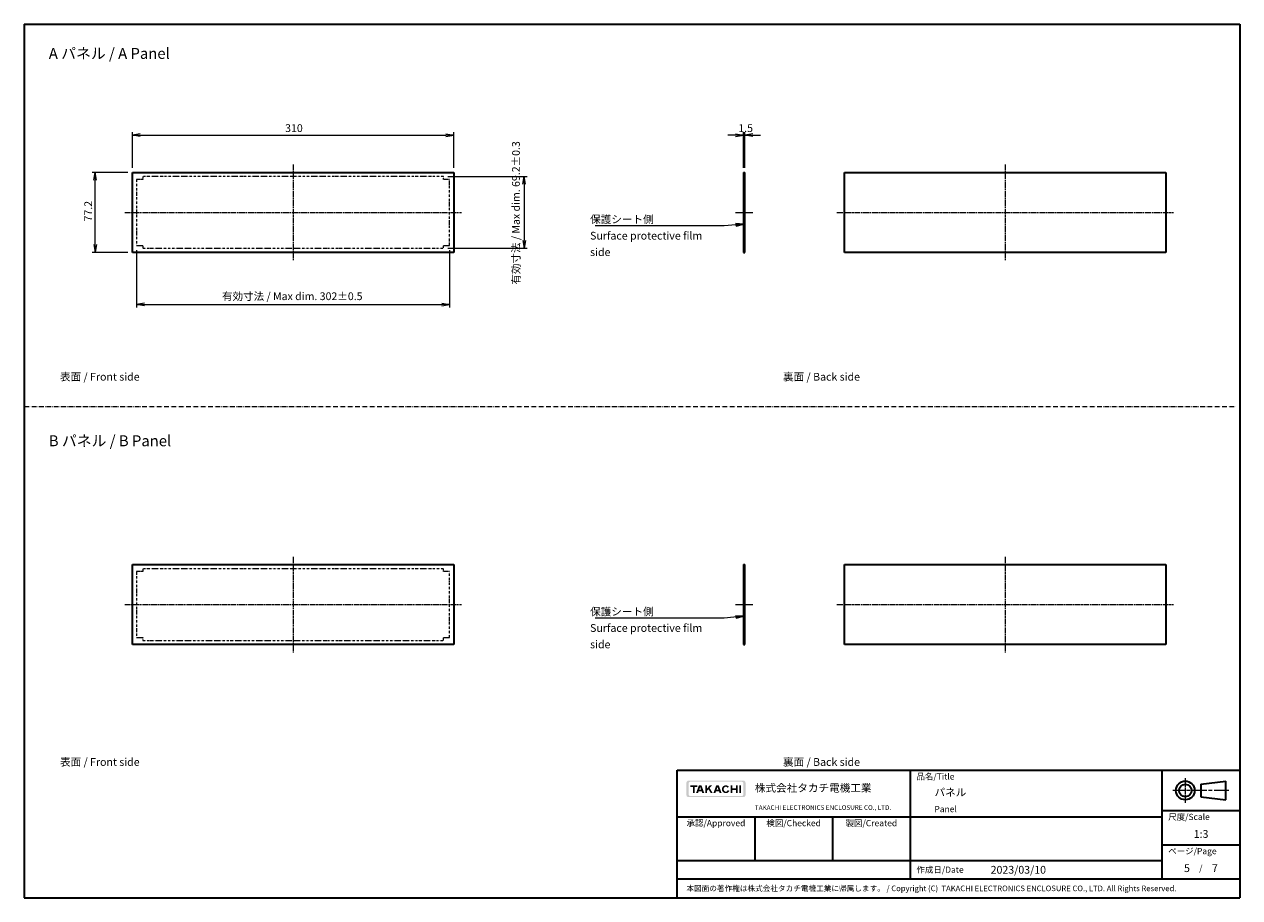
# Model space of a CAD drawing. Units: millimetres. Extents: x 0 to 10617, y 0 to 1967.
# Drawn here: x 6687 to 7860, y 0 to 843 of the extents above; entities that cross this region are included whole.
import ezdxf
from ezdxf.enums import TextEntityAlignment as Align

# ---------------------------------------------------------------- set-up
doc = ezdxf.new("R2010")
doc.units = ezdxf.units.MM
for name, pattern in [('CHAIN', [0.35429999999999995, 0.2362, -0.0295, 0.0591, -0.0295]), ('DASH_DOT', [0.37, 0.24, -0.06, 0.01, -0.06]), ('DASH_DOUBLE_DOT', [0.43979999999999997, 0.24, -0.06, 0.0098, -0.06, 0.01, -0.06])]:
    doc.linetypes.add(name, pattern=pattern)
for name, color, linetype, lineweight in [('Border (ISO)', 7, 'Continuous', 35), ('Centerline (ISO)', 131, 'Continuous', 18), ('Dimension (ISO)', 7, 'Continuous', 18), ('Dimension (ISO) @ 1', 7, 'Continuous', 18), ('Hatch (ISO)', 1, 'Continuous', 18), ('Sketch Geometry (ISO)', 7, 'Continuous', 18), ('Symbol (ISO)', 7, 'Continuous', 18), ('Title (ISO)', 7, 'Continuous', 35), ('Visible (ISO)', 7, 'Continuous', 35)]:
    doc.layers.add(name, color=color, linetype=linetype, lineweight=lineweight)
doc.styles.add('Note Text (TK)', font='MS PGothic.ttf')
doc.styles.add('文字スタイル40', font='MS PGothic.ttf')
doc.styles.add('文字スタイル67', font='arial.ttf')
doc.dimstyles.new('Default - Method 1b (TK)', dxfattribs={"dimscale": 5, "dimtxt": 2.5, "dimasz": 2.5, "dimexe": 1, "dimexo": 1.499999999999999, "dimgap": 1, "dimtad": 1, "dimtoh": 1, "dimrnd": 1e-08, "dimdsep": 46, "dimtxsty": 'Note Text (TK)', "dimblk": 'OPEN', "dimcen": 0.09, "dimdle": 5, "dimclrd": 100, "dimclre": 100, "dimclrt": 7, "dimadec": 1, "dimazin": 1, "dimtfac": 1, "dimtmove": 0, "dimatfit": 3, "dimldrblk": 'OPEN', "dimfxl": 1, "dimtolj": 1, "dimlwd": -1, "dimlwe": -1, "dimarcsym": 0})
doc.dimstyles.new('Default - Method 1b (TK)$7', dxfattribs={"dimscale": 3, "dimtxt": 2.5, "dimasz": 2.5, "dimexe": 1, "dimexo": 1.499999999999999, "dimgap": 1, "dimtad": 1, "dimrnd": 1e-08, "dimdsep": 46, "dimtxsty": 'Note Text (TK)', "dimblk": 'OPEN', "dimcen": 0.09, "dimdle": 5, "dimclrd": 100, "dimclre": 100, "dimclrt": 7, "dimadec": 1, "dimazin": 1, "dimtfac": 1, "dimtmove": 0, "dimatfit": 3, "dimldrblk": 'OPEN', "dimfxl": 1, "dimtolj": 1, "dimlwd": -1, "dimlwe": -1, "dimarcsym": 0})

# ---------------------------------------------------------------- blocks, each defined once
blk = doc.blocks.new('図面枠 tk図枠')
at = {"layer": 'Border (ISO)'}
for p, q in [((14.49999999999999, 289), (405.4999999999999, 289)), ((14.49999999999999, 289), (14.50000000000001, 8.000000000000007)), ((405.4999999999999, 289), (405.4999999999999, 8.000000000000007)), ((14.50000000000001, 8.000000000000007), (405.4999999999999, 8.000000000000007))]:
    blk.add_line(p, q, dxfattribs=at)
blk = doc.blocks.new('表題欄 tk表題欄')
at = {"layer": 'Hatch (ISO)'}
h = blk.add_hatch(color=256, dxfattribs=at)
edge = h.paths.add_edge_path(flags=0)
edge.add_arc((95.444849922821, 237.346881026017), 0.5958259999999996, 269.9999999999897, 360)
edge.add_line((96.040675922821, 237.3468810260171), (96.04067592282095, 240.7585970260168))
edge.add_arc((95.44484992282096, 240.7585970260169), 0.5958259999999996, 0, 90.0000000000068)
edge.add_line((95.44484992282091, 241.3544230260169), (79.00658192282103, 241.3544230260169))
edge.add_arc((79.00658192282103, 240.7585970260169), 0.5958259999999996, 90, 180)
edge.add_line((78.41075592282102, 240.7585970260168), (78.41075592282081, 237.3468810260171))
edge.add_arc((79.00658192282081, 237.3468810260168), 0.5958259999999996, 180, 270.0000000000205)
edge.add_line((79.00658192282103, 236.7510550260168), (95.44484992282091, 236.751055026017))
edge = h.paths.add_edge_path()
edge.add_line((77.70882392282107, 241.0034570260169), (77.70882392282107, 237.1020210260171))
edge.add_arc((78.41075592282097, 237.102021026017), 0.7019319999998935, 180, 270.000000000008)
edge.add_line((78.41075592282105, 236.4000890260172), (96.04067592282101, 236.4000890260172))
edge.add_arc((96.040675922821, 237.102021026017), 0.7019319999998921, 270, 360)
edge.add_line((96.7426079228209, 237.1020210260171), (96.74260792282098, 241.0034570260169))
edge.add_arc((96.04067592282107, 241.003457026017), 0.7019319999998921, 0, 90.00000000000873)
edge.add_line((96.04067592282095, 241.705389026017), (78.41075592282105, 241.7053890260169))
edge.add_arc((78.41075592282105, 241.0034570260169), 0.7019319999999984, 90.00000000000072, 180)
for points in [[(78.94128592282102, 240.1954190260171), (78.94128592282102, 239.7056990260171), (79.79013392282097, 239.7056990260171), (79.79013392282097, 237.7060090260171), (80.37779792282102, 237.7060090260171), (80.37779792282102, 239.7056990260171), (81.22664592282104, 239.7056990260171), (81.22664592282104, 240.1954190260171)], [(85.55355153134052, 237.7060090260171), (84.81294043548178, 238.9396854897348), (84.28739592282106, 238.3724785432585), (84.28739592282106, 237.7060090260171), (83.76502792282103, 237.7060090260171), (83.76502792282103, 240.1954190260171), (84.28739592282106, 240.1954190260171), (84.28739592282106, 239.1472136578642), (85.2586086041826, 240.1954190260171), (85.97643794456017, 240.1954190260171), (85.18872726044239, 239.3452627384302), (86.172817922821, 237.7060090260171)], [(91.96090243223207, 240.1954190260171), (91.96090243223207, 237.7060090260171), (92.4791894322321, 237.7060090260171), (92.4791894322321, 238.7058540260171), (93.63819343223211, 238.7058540260171), (93.63819343223211, 237.7060090260171), (94.15648043223207, 237.7060090260171), (94.15648043223207, 240.1954190260171), (93.63819343223211, 240.1954190260171), (93.63819343223211, 239.195574026017), (92.4791894322321, 239.195574026017), (92.4791894322321, 240.1954190260171)], [(94.71149643223212, 240.1954190260171), (94.71149643223212, 237.7060090260171), (95.2338644322322, 237.7060090260171), (95.2338644322322, 240.1954190260171)]]:
    blk.add_hatch(color=256, dxfattribs=at).paths.add_polyline_path(points)
h = blk.add_hatch(color=256, dxfattribs=at)
h.paths.add_polyline_path([(82.45967999495221, 238.7589070260171), (81.8218998506899, 238.7589070260171), (82.14078992282104, 239.627313026017)], flags=0)
h.paths.add_polyline_path([(82.64850318183746, 238.2447010260171), (81.63307666380464, 238.2447010260171), (81.43526189659153, 237.7060090260171), (80.81854592282102, 237.7060090260171), (81.73268992282102, 240.1954190260171), (82.54888992282102, 240.1954190260171), (83.46303392282098, 237.7060090260171), (82.84631794905052, 237.7060090260171)])
h = blk.add_hatch(color=256, dxfattribs=at)
h.paths.add_polyline_path([(87.39654585068993, 238.7589070260171), (88.03432599495216, 238.7589070260171), (87.71543592282107, 239.627313026017)], flags=0)
h.paths.add_polyline_path([(87.00990789659151, 237.7060090260171), (87.20772266380467, 238.2447010260171), (88.22314918183736, 238.2447010260171), (88.42096394905047, 237.7060090260171), (89.03767992282091, 237.7060090260171), (88.123535922821, 240.1954190260171), (87.30733592282104, 240.1954190260171), (86.39319192282105, 237.7060090260171)])
h = blk.add_hatch(color=256, dxfattribs=at)
edge = h.paths.add_edge_path()
edge.add_arc((90.39257192282079, 238.9507140260171), 1.273272000000011, 38.55054079078439, 336.5820184016556)
edge.add_line((91.56096443223191, 238.4446700260172), (91.04202846323602, 238.6694270587604))
edge.add_ellipse((90.392571922821, 238.9507140260171), major_axis=(0, -0.7998759999999119), ratio=0.8673469387756529, start_angle=128.5505407907963, end_angle=426.582018401653, ccw=False)
edge.add_line((90.96328818027123, 239.4055047731898), (91.38834540645578, 239.7442231660233))
at = {"layer": 'Title (ISO)'}
for p, q in [((74.70882392282105, 245.052739026017), (255.7088239228211, 245.052739026017)), ((74.70882392282105, 204.052739026017), (74.70882392282105, 245.052739026017)), ((149.7088239228211, 245.052739026017), (149.7088239228211, 210.052739026017)), ((230.7088239228211, 245.052739026017), (230.7088239228211, 210.052739026017)), ((255.7088239228211, 245.052739026017), (255.7088239228211, 204.052739026017)), ((243.2088239228211, 240.552739026017), (251.2088239228211, 241.552739026017)), ((243.2088239228211, 240.552739026017), (243.2088239228211, 236.552739026017)), ((251.2088239228211, 235.552739026017), (251.2088239228211, 241.552739026017)), ((243.2088239228211, 236.552739026017), (251.2088239228211, 235.552739026017)), ((230.7088239228211, 232.052739026017), (255.7088239228211, 232.052739026017)), ((74.70882392282105, 230.052739026017), (230.7088239228211, 230.0527390260171)), ((99.70882392282105, 230.052739026017), (99.70882392282108, 216.052739026017)), ((124.708823922821, 230.052739026017), (124.708823922821, 216.052739026017)), ((230.7088239228211, 221.052739026017), (255.7088239228211, 221.052739026017)), ((74.70882392282105, 216.052739026017), (230.7088239228211, 216.052739026017)), ((255.7088239228211, 210.052739026017), (74.70882392282105, 210.052739026017)), ((74.70882392282105, 204.052739026017), (255.7088239228211, 204.052739026017))]:
    blk.add_line(p, q, dxfattribs=at)
at = {"layer": 'Title (ISO)', "color": 4, "linetype": 'CHAIN', "lineweight": 18, "ltscale": 8.889559745788574}
blk.add_line((238.2088239228211, 242.5527390260171), (238.2088239228211, 234.552739026017), dxfattribs=at)
at = {"layer": 'Title (ISO)', "color": 4, "linetype": 'CHAIN', "lineweight": 18, "ltscale": 20.00163269042969}
blk.add_line((252.2088239228211, 238.552739026017), (234.2088239228211, 238.552739026017), dxfattribs=at)
at = {"layer": 'Title (ISO)'}
for radius in [3, 2]:
    blk.add_circle((238.2088239228211, 238.5527390260171), radius, dxfattribs=at)
at = {"layer": 'Title (ISO)', "color": 1, "char_height": 2.000000029802322, "line_spacing_factor": 1.5, "style": 'Note Text (TK)'}
for s, insert, attachment_point in [('\\fＭＳ Ｐゴシック|b0|i0;{\\H2.0000;品名/Title}', (151.708823922821, 243.052739026017), 4), ('\\fＭＳ Ｐゴシック|b0|i0;{\\H2.0000;尺度/Scale}', (232.7088239228211, 230.052739026017), 4), ('\\fＭＳ Ｐゴシック|b0|i0;{\\H2.0000;承認/Approved}', (87.20882392282105, 228.052739026017), 5), ('\\fＭＳ Ｐゴシック|b0|i0;{\\H2.0000;検図/Checked}', (112.208823922821, 228.0527390260171), 5), ('\\fＭＳ Ｐゴシック|b0|i0;{\\H2.0000;製図/Created}', (137.208823922821, 228.052739026017), 5), ('\\fＭＳ Ｐゴシック|b0|i0;{\\H2.0000;ページ/Page}', (232.7088239228211, 219.052739026017), 4), ('\\fＭＳ Ｐゴシック|b0|i0;{\\H2.0000;作成日/Date}', (151.708823922821, 213.052739026017), 4)]:
    blk.add_mtext(s, dxfattribs=dict(at, insert=insert, attachment_point=attachment_point))
at = {"layer": 'Title (ISO)', "color": 7, "line_spacing_factor": 1.5, "style": 'Note Text (TK)'}
for s, insert, char_height, attachment_point in [('株式会社タカチ電機工業', (99.74260792282095, 239.052739026017), 2.5, 4), ('\\fArial|b0|i0;{\\H1.4986;TAKACHI ELECTRONICS ENCLOSURE CO., LTD.}', (99.74260792282095, 233.052739026017), 1.49859994649887, 4), ('\\fＭＳ Ｐゴシック|b0|i0;{\\H2.0000;/}', (243.2088239228211, 213.5527390260171), 2.000000029802322, 5), ('\\fＭＳ Ｐゴシック|b0|i0;{\\H1.8000;本図面の著作権は株式会社タカチ電機工業に帰属します。 / Copyright (C)\xa0 TAKACHI ELECTRONICS ENCLOSURE CO., LTD. All Rights Reserved.}', (77.70882392282107, 207.052739026017), 1.800000071525573, 4)]:
    blk.add_mtext(s, dxfattribs=dict(at, insert=insert, char_height=char_height, attachment_point=attachment_point))
at = {"layer": 'Title (ISO)', "color": 7}
for tag, p, height, style in [('<品名>_001', (157.524164831912, 236.7033072078352), 2.5, 'Note Text (TK)'), ('<Title>_001', (157.4932713957346, 231.8133120027204), 2.000000029802322, '文字スタイル67'), ('<尺度>_001', (239.8920625591848, 223.302739026017), 2.5, 'Note Text (TK)'), ('<総ページ数>_001', (246.7926307410029, 212.302739026017), 2.5, 'Note Text (TK)'), ('<部品サイズ>_001', (108.1818352864574, 211.802739026017), 2.5, 'Note Text (TK)'), ('作成日_001', (175.6250171046392, 211.7814322078352), 2.5, 'Note Text (TK)'), ('<ページ_No.>_001', (237.7926307410029, 212.302739026017), 2.5, 'Note Text (TK)')]:
    blk.add_attdef(tag, p, '', height=height, dxfattribs=dict(at, style=style))
at = {"layer": 'Title (ISO)', "color": 7, "style": '文字スタイル40'}
blk.add_attdef('<型番>', text='', height=3.000000119209289, dxfattribs=at).set_placement((157.708823922821, 221.552739026017), align=Align.MIDDLE_LEFT)
blk = doc.blocks.new('_Open')
at = {"color": 0, "linetype": 'ByBlock', "lineweight": -2}
for p, q in [((-1, 0.1666666666666666), (0, 0)), ((-1, -0.1666666666666666), (0, 0)), ((0, 0), (-1, 0))]:
    blk.add_line(p, q, dxfattribs=at)
blk = doc.blocks.new('*D100')
at = {"layer": 'Defpoints', "color": 0}
for p in [(7101.416651860493, 736.0471887217627), (6791.416651860491, 700.0471887217627), (7101.416651860493, 700.0471887217627)]:
    blk.add_point(p, dxfattribs=at)
at = {"layer": 'Dimension (ISO)', "color": 100}
for p, q in [((6791.416651860491, 704.5471887217627), (6791.416651860491, 739.0471887217627)), ((7101.416651860493, 704.5471887217627), (7101.416651860493, 739.0471887217627)), ((6798.916651860491, 736.0471887217627), (7093.916651860492, 736.0471887217627))]:
    blk.add_line(p, q, dxfattribs=at)
at = {"layer": 'Dimension (ISO)', "color": 100, "xscale": 7.5, "yscale": 7.5, "zscale": 7.5, "rotation": 180}
blk.add_blockref('_Open', (6791.416651860491, 736.0471887217627), dxfattribs=at)
at = {"layer": 'Dimension (ISO)', "color": 100, "xscale": 7.5, "yscale": 7.5, "zscale": 7.5}
blk.add_blockref('_Open', (7101.416651860493, 736.0471887217627), dxfattribs=at)
at = {"layer": 'Dimension (ISO)', "color": 7, "insert": (6938.703583678673, 742.7971887217627), "char_height": 7.5, "attachment_point": 4, "style": 'Note Text (TK)'}
blk.add_mtext('\\A1;310', dxfattribs=at)
blk = doc.blocks.new('*D101')
at = {"layer": 'Defpoints', "color": 0}
for p in [(6755.416651860493, 700.047188721763), (6791.416651860496, 700.047188721763), (6791.416651860496, 622.8471887217631)]:
    blk.add_point(p, dxfattribs=at)
at = {"layer": 'Dimension (ISO)', "color": 100}
for p, q in [((6786.916651860495, 700.047188721763), (6752.416651860492, 700.047188721763)), ((6755.416651860493, 630.3471887217631), (6755.416651860493, 692.547188721763)), ((6786.916651860495, 622.8471887217631), (6752.416651860492, 622.8471887217631))]:
    blk.add_line(p, q, dxfattribs=at)
at = {"layer": 'Dimension (ISO)', "color": 100, "xscale": 7.5, "yscale": 7.5, "zscale": 7.5}
for p, rotation in [((6755.416651860493, 700.047188721763), 90), ((6755.416651860493, 622.8471887217631), 270)]:
    blk.add_blockref('_Open', p, dxfattribs=dict(at, rotation=rotation))
at = {"layer": 'Dimension (ISO)', "color": 7, "insert": (6748.666651860492, 652.6966205399447), "char_height": 7.5, "attachment_point": 4, "rotation": 90, "style": 'Note Text (TK)'}
blk.add_mtext('\\A1;77.2', dxfattribs=at)
blk = doc.blocks.new('*D102')
at = {"layer": 'Defpoints', "color": 0}
for p in [(6795.416651860492, 629.5971887217628), (7097.416651860491, 629.5971887217628), (7097.416651860491, 572.5971887217629)]:
    blk.add_point(p, dxfattribs=at)
at = {"layer": 'Dimension (ISO)', "color": 100}
for p, q in [((6795.416651860492, 625.0971887217628), (6795.416651860492, 569.5971887217629)), ((7097.416651860491, 625.0971887217628), (7097.416651860491, 569.5971887217629)), ((6802.916651860491, 572.5971887217629), (7089.916651860491, 572.5971887217629))]:
    blk.add_line(p, q, dxfattribs=at)
at = {"layer": 'Dimension (ISO)', "color": 100, "xscale": 7.5, "yscale": 7.5, "zscale": 7.5, "rotation": 180}
blk.add_blockref('_Open', (6795.416651860492, 572.5971887217629), dxfattribs=at)
at = {"layer": 'Dimension (ISO)', "color": 100, "xscale": 7.5, "yscale": 7.5, "zscale": 7.5}
blk.add_blockref('_Open', (7097.416651860491, 572.5971887217629), dxfattribs=at)
at = {"layer": 'Dimension (ISO)', "color": 7, "insert": (6877.743583678673, 580.520597812672), "char_height": 7.5, "attachment_point": 4, "style": 'Note Text (TK)'}
blk.add_mtext('\\A1;\\fＭＳ Ｐゴシック|b0|i0;{\\H7.4700;有効寸法 / Max dim. 302±0.5}', dxfattribs=at)
blk = doc.blocks.new('*D103')
at = {"layer": 'Defpoints', "color": 0}
for p in [(7091.416651860495, 696.047188721763), (7091.416651860495, 626.8471887217631), (7169.416651860493, 626.8471887217631)]:
    blk.add_point(p, dxfattribs=at)
at = {"layer": 'Dimension (ISO)', "color": 100}
for p, q in [((7095.916651860496, 696.047188721763), (7172.416651860493, 696.047188721763)), ((7169.416651860493, 688.547188721763), (7169.416651860493, 634.3471887217631)), ((7095.916651860496, 626.8471887217631), (7172.416651860493, 626.8471887217631))]:
    blk.add_line(p, q, dxfattribs=at)
at = {"layer": 'Dimension (ISO)', "color": 100, "xscale": 7.5, "yscale": 7.5, "zscale": 7.5}
for p, rotation in [((7169.416651860493, 696.047188721763), 90), ((7169.416651860493, 626.8471887217631), 270)]:
    blk.add_blockref('_Open', p, dxfattribs=dict(at, rotation=rotation))
at = {"layer": 'Dimension (ISO)', "color": 7, "insert": (7161.493242769582, 591.6705978126699), "char_height": 7.5, "attachment_point": 4, "rotation": 90, "style": 'Note Text (TK)'}
blk.add_mtext('\\A1;\\fＭＳ Ｐゴシック|b0|i0;{\\H7.4700;有効寸法 / Max dim. 69.2±0.3}', dxfattribs=at)
blk = doc.blocks.new('*D104')
at = {"layer": 'Defpoints', "color": 0}
for p in [(7382.525464561997, 736.0471887217627), (7381.025464561997, 700.0471887217627), (7382.525464561997, 700.0471887217627)]:
    blk.add_point(p, dxfattribs=at)
at = {"layer": 'Dimension (ISO)', "color": 100}
for p, q in [((7381.025464561997, 704.5471887217627), (7381.025464561997, 739.0471887217627)), ((7382.525464561997, 704.5471887217627), (7382.525464561997, 739.0471887217627)), ((7373.525464561997, 736.0471887217627), (7366.025464561997, 736.0471887217627)), ((7381.025464561997, 736.0471887217627), (7382.525464561997, 736.0471887217627)), ((7390.025464561997, 736.0471887217627), (7397.525464561997, 736.0471887217627))]:
    blk.add_line(p, q, dxfattribs=at)
at = {"layer": 'Dimension (ISO)', "color": 100, "xscale": 7.5, "yscale": 7.5, "zscale": 7.5}
blk.add_blockref('_Open', (7381.025464561997, 736.0471887217627), dxfattribs=at)
at = {"layer": 'Dimension (ISO)', "color": 100, "xscale": 7.5, "yscale": 7.5, "zscale": 7.5, "rotation": 180}
blk.add_blockref('_Open', (7382.525464561997, 736.0471887217627), dxfattribs=at)
at = {"layer": 'Dimension (ISO)', "color": 7, "insert": (7376.065237289271, 742.7971887217627), "char_height": 7.5, "attachment_point": 4, "style": 'Note Text (TK)'}
blk.add_mtext('\\A1;1.5', dxfattribs=at)

msp = doc.modelspace()

# ---------------------------------------------------------------- linework, layer by layer
at = {"layer": 'Centerline (ISO)', "linetype": 'CHAIN', "ltscale": 23.99096870422363}
for p, q in [((6946.416651860491, 707.5471887217627), (6946.416651860491, 615.3471887217628)), ((7633.6705802779, 707.5471887217627), (7633.6705802779, 615.3471887217628)), ((6783.916651860491, 661.4471887217628), (7108.916651860491, 661.4471887217628)), ((7471.170580277901, 661.4471887217628), (7796.170580277901, 661.4471887217628)), ((6946.416651860383, 328.9480260853807), (6946.416651860383, 236.7480260853808)), ((7633.6705802779, 328.9480260853807), (7633.6705802779, 236.7480260853808)), ((6783.916651860383, 282.8480260853808), (7108.916651860383, 282.8480260853808)), ((7471.170580277901, 282.8480260853808), (7796.170580277901, 282.8480260853808))]:
    msp.add_line(p, q, dxfattribs=at)
at = {"layer": 'Centerline (ISO)', "linetype": 'CHAIN', "ltscale": 6.111540794372558}
for p, q in [((7373.525464561997, 661.4471887217628), (7390.025464561998, 661.4471887217628)), ((7373.525464561997, 282.8480260853808), (7390.025464561998, 282.8480260853808))]:
    msp.add_line(p, q, dxfattribs=at)
at = {"layer": 'Sketch Geometry (ISO)', "color": 4, "linetype": 'DASH_DOUBLE_DOT', "lineweight": 18, "ltscale": 1.790262818336486}
for p, q in [((6801.416651860492, 693.2971887217627), (6795.416651860492, 693.2971887217627)), ((7097.416651860491, 693.2971887217627), (7091.416651860491, 693.2971887217627)), ((6795.416651860492, 629.5971887217628), (6801.416651860492, 629.5971887217628)), ((7091.416651860491, 629.5971887217628), (7097.416651860491, 629.5971887217628)), ((6801.416651860383, 314.6980260853807), (6795.416651860382, 314.6980260853807)), ((7097.416651860382, 314.6980260853807), (7091.416651860382, 314.6980260853807)), ((6795.416651860382, 250.9980260853808), (6801.416651860383, 250.9980260853808)), ((7091.416651860382, 250.9980260853808), (7097.416651860382, 250.9980260853808))]:
    msp.add_line(p, q, dxfattribs=at)
at = {"layer": 'Sketch Geometry (ISO)', "color": 4, "linetype": 'DASH_DOUBLE_DOT', "lineweight": 18, "ltscale": 9.655903816223145}
for p, q in [((6795.416651860492, 693.2971887217627), (6795.416651860492, 629.5971887217628)), ((7097.416651860491, 629.5971887217628), (7097.416651860491, 693.2971887217627)), ((6795.416651860382, 314.6980260853807), (6795.416651860382, 250.9980260853808)), ((7097.416651860382, 250.9980260853808), (7097.416651860382, 314.6980260853807))]:
    msp.add_line(p, q, dxfattribs=at)
at = {"layer": 'Sketch Geometry (ISO)', "color": 4, "linetype": 'DASH_DOUBLE_DOT', "lineweight": 18, "ltscale": 0.8204829692840576}
for p, q in [((6801.416651860492, 696.0471887217627), (6801.416651860492, 693.2971887217627)), ((7091.416651860491, 693.2971887217627), (7091.416651860491, 696.0471887217627)), ((6801.416651860492, 629.5971887217628), (6801.416651860492, 626.8471887217624)), ((7091.416651860491, 626.8471887217629), (7091.416651860491, 629.5971887217628)), ((6801.416651860383, 317.4480260853806), (6801.416651860383, 314.6980260853807)), ((7091.416651860382, 314.6980260853807), (7091.416651860382, 317.4480260853806)), ((6801.416651860383, 250.9980260853808), (6801.416651860383, 248.2480260853809)), ((7091.416651860382, 248.2480260853809), (7091.416651860382, 250.9980260853808))]:
    msp.add_line(p, q, dxfattribs=at)
at = {"layer": 'Sketch Geometry (ISO)', "color": 4, "linetype": 'DASH_DOUBLE_DOT', "lineweight": 18, "ltscale": 9.158203125}
for p, q in [((7091.416651860491, 696.0471887217627), (6801.416651860492, 696.0471887217627)), ((6801.416651860492, 626.8471887217629), (7091.416651860491, 626.8471887217629)), ((7091.416651860382, 317.4480260853806), (6801.416651860383, 317.4480260853806)), ((6801.416651860383, 248.2480260853809), (7091.416651860382, 248.2480260853809))]:
    msp.add_line(p, q, dxfattribs=at)
at = {"layer": 'Sketch Geometry (ISO)', "color": 4, "linetype": 'DASH_DOT', "lineweight": 18, "ltscale": 19.16461944580078}
msp.add_line((6687.184604971587, 474.0000147778919), (7857.184604971587, 474.0000147778933), dxfattribs=at)
at = {"layer": 'Visible (ISO)'}
for p, q in [((6791.416651860491, 622.8471887217629), (6791.416651860491, 700.0471887217627)), ((6791.416651860491, 700.0471887217627), (7101.416651860493, 700.0471887217627)), ((7101.416651860493, 700.0471887217627), (7101.416651860493, 622.8471887217629)), ((7381.025464561997, 700.0471887217627), (7382.525464561997, 700.0471887217627)), ((7381.025464561997, 700.0471887217627), (7381.025464561999, 622.8471887217629)), ((7382.525464561999, 622.8471887217629), (7382.525464561997, 700.0471887217627)), ((7478.670580277901, 622.8471887217629), (7478.670580277901, 700.0471887217627)), ((7478.670580277901, 700.0471887217627), (7788.670580277901, 700.0471887217627)), ((7788.670580277901, 700.0471887217627), (7788.670580277901, 622.8471887217629)), ((7101.416651860493, 622.8471887217629), (6791.416651860491, 622.8471887217629)), ((7381.025464561999, 622.8471887217629), (7382.525464561999, 622.8471887217629)), ((7788.670580277901, 622.8471887217629), (7478.670580277901, 622.8471887217629)), ((6791.416651860382, 244.2480260853808), (6791.416651860382, 321.4480260853807)), ((6791.416651860382, 321.4480260853807), (7101.416651860382, 321.4480260853807)), ((7101.416651860382, 321.4480260853807), (7101.416651860382, 244.2480260853808)), ((7381.025464561997, 321.4480260853807), (7382.525464561997, 321.4480260853807)), ((7381.025464561997, 321.4480260853807), (7381.025464561999, 244.2480260853808)), ((7382.525464561999, 244.2480260853808), (7382.525464561997, 321.4480260853807)), ((7478.670580277901, 244.2480260853808), (7478.670580277901, 321.4480260853807)), ((7478.670580277901, 321.4480260853807), (7788.670580277901, 321.4480260853807)), ((7788.670580277901, 321.4480260853807), (7788.670580277901, 244.2480260853808)), ((7101.416651860382, 244.2480260853808), (6791.416651860382, 244.2480260853808)), ((7381.025464561999, 244.2480260853808), (7382.525464561999, 244.2480260853808)), ((7788.670580277901, 244.2480260853808), (7478.670580277901, 244.2480260853808))]:
    msp.add_line(p, q, dxfattribs=at)

# ---------------------------------------------------------------- block references
at = {"xscale": 3, "yscale": 3, "zscale": 3}
msp.add_blockref('図面枠 tk図枠', (6643.5, -24), dxfattribs=at)
ref = msp.add_blockref('表題欄 tk表題欄', (7092.873528231537, -612.158217078051), dxfattribs=dict(xscale=3, yscale=3, zscale=3))
ref.add_attrib('<品名>_001', 'パネル', (7565.446022727273, 97.99431818181819), dxfattribs={"layer": 'Title (ISO)', "color": 7, "height": 7.5, "style": 'Note Text (TK)'})
ref.add_attrib('<尺度>_001', '1:3', (7815.639204545455, 57.75), dxfattribs={"layer": 'Title (ISO)', "color": 7, "height": 7.5, "style": 'Note Text (TK)'})
ref.add_attrib('作成日_001', '2023/03/10', (7619.642045454546, 23.18607954545455), dxfattribs={"layer": 'Title (ISO)', "color": 7, "height": 7.5, "style": 'Note Text (TK)'})
ref.add_attrib('<Title>_001', 'Panel', (7565.353342418742, 82.54911318931622), dxfattribs={"layer": 'Title (ISO)', "color": 7, "height": 6.000000089406967, "style": '文字スタイル67'})
ref.add_attrib('<ページ_No.>_001', '5', (7806.272727272729, 24.75), dxfattribs={"layer": 'Title (ISO)', "color": 7, "height": 7.5, "style": 'Note Text (TK)'})
ref.add_attrib('<総ページ数>_001', '7', (7833.251420454544, 24.75), dxfattribs={"layer": 'Title (ISO)', "color": 7, "height": 7.5, "style": 'Note Text (TK)'})

# ---------------------------------------------------------------- texts
at = {"layer": 'Symbol (ISO)', "color": 7, "attachment_point": 4, "line_spacing_factor": 1.5, "style": 'Note Text (TK)'}
for s, insert, char_height in [('\\fＭＳ Ｐゴシック|b0|i0;{\\H10.5000;A パネル / A Panel}', (6710.656681741301, 814.886765718439), 10.49999982118606), ('\\fＭＳ Ｐゴシック|b0|i0;表面 / Front side', (6721.418835457754, 502.8412245227878), 7.5), ('\\fＭＳ Ｐゴシック|b0|i0;裏面 / Back side', (7419.231651322938, 502.8412245227878), 7.5), ('\\fＭＳ Ｐゴシック|b0|i0;{\\H10.5000;B パネル / B Panel}', (6710.656681741301, 440.9915979054676), 10.49999982118606), ('\\fＭＳ Ｐゴシック|b0|i0;表面 / Front side', (6721.418835457754, 131.0007599775299), 7.5), ('\\fＭＳ Ｐゴシック|b0|i0;裏面 / Back side', (7419.231651322938, 131.0007599775299), 7.5)]:
    msp.add_mtext(s, dxfattribs=dict(at, insert=insert, char_height=char_height))
at = {"layer": 'Symbol (ISO)', "color": 7, "char_height": 7.5, "width": 129.2982530593872, "attachment_point": 1, "line_spacing_factor": 1.265217423439025, "style": 'Note Text (TK)'}
for insert in [(7233.042767090935, 658.5320153912576), (7233.042767090935, 279.9137338257146)]:
    msp.add_mtext('\\fＭＳ Ｐゴシック|b0|i0;保護シート側\\P\\fＭＳ Ｐゴシック|b0|i0;Surface protective film side', dxfattribs=dict(at, insert=insert))

# ---------------------------------------------------------------- dimensions: what is measured, and where the dimension line sits
at = {"layer": 'Dimension (ISO) @ 1', "color": 100}
for base, p1, p2, angle, override, picture, middle in [((7101.416651860493, 736.0471887217627), (6791.416651860491, 700.0471887217627), (7101.416651860493, 700.0471887217627), 180, {"dimscale": 1, "dimtxt": 7.5, "dimasz": 7.5, "dimexe": 3, "dimexo": 4.499999999999999, "dimgap": 3, "dimdec": 2, "dimcen": 0.27, "dimtol": 0, "dimlim": 0, "dimtp": 0, "dimtm": 0, "dimtdec": 2, "dimtix": 0, "dimtofl": 0, "dimtmove": 0, "dimatfit": 1}, '*D100', (6946.416651860491, 736.0471887217627)), ((7382.525464561997, 736.0471887217627), (7381.025464561997, 700.0471887217627), (7382.525464561997, 700.0471887217627), 180, {"dimscale": 1, "dimtxt": 7.5, "dimasz": 7.5, "dimexe": 3, "dimexo": 4.499999999999999, "dimgap": 3, "dimdec": 2, "dimcen": 0.27, "dimtol": 0, "dimlim": 0, "dimtp": 0, "dimtm": 0, "dimtdec": 2, "dimtix": 0, "dimtofl": 1, "dimtmove": 0, "dimatfit": 1}, '*D104', (7381.775464561997, 736.0471887217627)), ((6755.416651860493, 700.047188721763), (6791.416651860491, 622.8471887217629), (6791.416651860491, 700.0471887217627), 90, {"dimscale": 1, "dimtxt": 7.5, "dimasz": 7.5, "dimexe": 3, "dimexo": 4.499999999999999, "dimgap": 3, "dimdec": 2, "dimcen": 0.27, "dimtol": 0, "dimlim": 0, "dimtp": 0, "dimtm": 0, "dimtdec": 2, "dimtix": 0, "dimtofl": 0, "dimtmove": 0, "dimatfit": 1}, '*D101', (6755.416651860492, 661.3471887217628))]:
    dim = msp.add_linear_dim(base=base, p1=p1, p2=p2, angle=angle, dimstyle='Default - Method 1b (TK)', override=override, dxfattribs=at)
    dim.commit()
    dim.dimension.update_dxf_attribs({"geometry": picture, "text_midpoint": middle, "dimtype": 128})
for base, p1, p2, angle, override, picture, middle in [((7169.416651860493, 626.8471887217631), (7091.416651860491, 696.0471887217627), (7091.416651860491, 626.8471887217629), 90, {"dimscale": 1, "dimtxt": 7.5, "dimasz": 7.5, "dimexe": 3, "dimexo": 4.499999999999999, "dimgap": 3, "dimdec": 2, "dimcen": 0.27, "dimtol": 1, "dimlim": 0, "dimtp": 0.3, "dimtm": 0.3, "dimtdec": 2, "dimtix": 0, "dimtofl": 0, "dimtmove": 0, "dimatfit": 1}, '*D103', (7169.416651860491, 661.4471887217608)), ((7097.416651860491, 572.5971887217629), (6795.416651860492, 629.5971887217628), (7097.416651860491, 629.5971887217628), 180, {"dimscale": 1, "dimtxt": 7.5, "dimasz": 7.5, "dimexe": 3, "dimexo": 4.499999999999999, "dimgap": 3, "dimdec": 2, "dimcen": 0.27, "dimtol": 1, "dimlim": 0, "dimtp": 0.5, "dimtm": 0.5, "dimtdec": 2, "dimtix": 0, "dimtofl": 0, "dimtmove": 0, "dimatfit": 1}, '*D102', (6946.416651860491, 572.5971887217629))]:
    dim = msp.add_linear_dim(base=base, p1=p1, p2=p2, angle=angle, text='\\fＭＳ Ｐゴシック|b0|i0;{\\H7.4700;有効寸法 / Max dim. <>}', dimstyle='Default - Method 1b (TK)', override=override, dxfattribs=at)
    dim.commit()
    dim.dimension.update_dxf_attribs({"geometry": picture, "text_midpoint": middle, "dimtype": 128})

# ---------------------------------------------------------------- leaders
at = {"layer": 'Symbol (ISO)', "color": 100, "annotation_type": 0, "has_hookline": 1, "hookline_direction": 1, "text_width": 124.4744318181818}
for points in [[(7381.025464561999, 650.198681958583), (7362.341020150323, 648.4618346998176)], [(7381.025464561999, 271.5804003930398), (7362.341020150323, 269.8435531342747)]]:
    msp.add_leader(points, dimstyle='Default - Method 1b (TK)$7', override={"dimgap": 0, "dimtad": 1}, dxfattribs=at)

doc.saveas('drawing.dxf')
